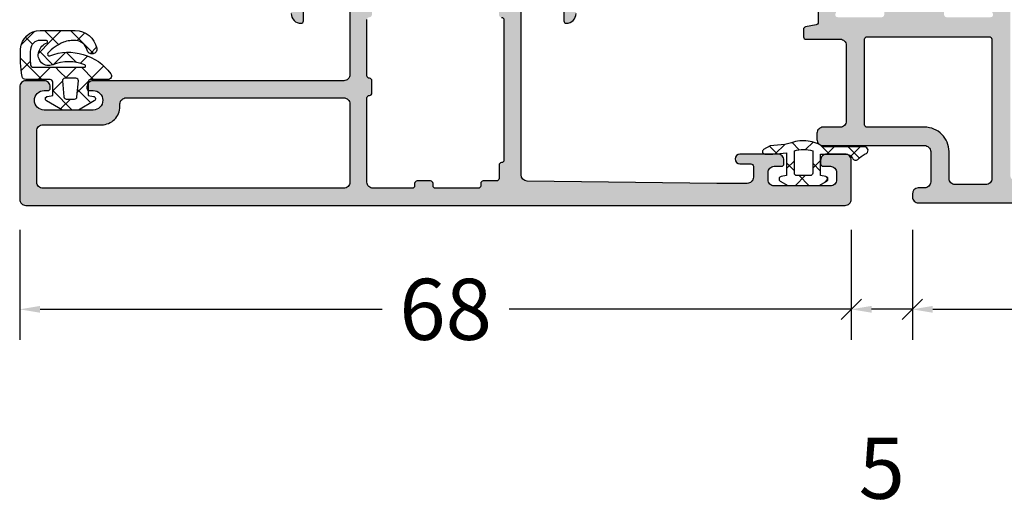
# Model space of a CAD drawing. Extents: x -5175 to -258, y -5119 to 3401.
# Drawn here: x -2259 to -2178, y -2133 to -2093 of the extents above; entities that cross this region are included whole.
import ezdxf

# ---------------------------------------------------------------- set-up
doc = ezdxf.new("R2010")
doc.units = 0
doc.header["$LTSCALE"] = 5
doc.header["$MEASUREMENT"] = 0
doc.layers.get('0').update_dxf_attribs({"linetype": 'CONTINUOUS'})
doc.layers.get('Defpoints').update_dxf_attribs({"linetype": 'CONTINUOUS'})
doc.layers.add('Al_Solid_Hatch', color=50, linetype='CONTINUOUS')
doc.styles.get("Standard").update_dxf_attribs({"font": 'txt', "oblique": 1})
doc.dimstyles.new('ORGADATA', dxfattribs={"dimtxt": 0.18, "dimasz": 0.18, "dimexe": 0.18, "dimexo": 0.625, "dimgap": 0.09, "dimtad": 1, "dimtih": 1, "dimtoh": 1, "dimdec": 4, "dimzin": 0, "dimdsep": 46, "dimtxsty": 'Standard', "dimcen": 0.09, "dimadec": 0, "dimazin": 0, "dimtfac": 1, "dimtdec": 4, "dimtofl": 0, "dimtmove": 2, "dimatfit": 3, "dimfxl": 1, "dimtolj": 1, "dimtzin": 0, "dimarcsym": 0})

# ---------------------------------------------------------------- blocks, each defined once
blk = doc.blocks.new('KAW_3001187', base_point=(0, 24.600029))
at = {"layer": 'Al_Solid_Hatch', "linetype": 'ByBlock'}
h = blk.add_hatch(color=256, dxfattribs=at)
h.dxf.hatch_style = 1
edge = h.paths.add_edge_path(flags=16)
edge.add_arc((8.8, 53.200029), 0.200002, 337.50015802, 360.00006646)
edge.add_arc((9.200002, 53.200029), 0.2, 89.9999572, 180.0000428, ccw=False)
edge.add_line((9.200002, 53.400029), (10.200002, 53.400029))
edge.add_arc((10.200002, 53.200029), 0.2, -0.0000428, 90.0000428, ccw=False)
edge.add_arc((10.600002, 53.200029), 0.2, 179.9999572, 270.0000428)
edge.add_line((10.600002, 53.000029), (15.200002, 53.000029))
edge.add_arc((15.200002, 53.200029), 0.2, 269.9999572, 360.0000428)
edge.add_arc((15.600002, 53.200029), 0.2, 89.9999572, 180.0000428, ccw=False)
edge.add_line((15.600002, 53.400029), (16.7, 53.400029))
edge.add_arc((16.7, 53.600029), 0.2, 269.9999572, 360.0000428)
edge.add_line((16.9, 53.600029), (16.9, 54.700031))
edge.add_arc((17.1, 54.700031), 0.2, 120.00000901, 179.99996786, ccw=False)
edge.add_arc((16.9, 55.046441), 0.2, 300.00000901, 359.99996786)
edge.add_line((17.1, 55.046441), (17.1, 62.153622))
edge.add_arc((16.9, 62.153622), 0.2, 0.00003214, 59.99999099)
edge.add_arc((17.1, 62.500032), 0.2, 180.00003214, 239.99999099, ccw=False)
edge.add_line((16.9, 62.500032), (16.9, 63.600029))
edge.add_arc((16.7, 63.600029), 0.2, 359.9999572, 450.0000428)
edge.add_line((16.7, 63.800029), (15.587301, 63.800029))
edge.add_arc((15.587301, 64.000029), 0.2, 179.9999572, 270.0000428, ccw=False)
edge.add_arc((15.187301, 64.000029), 0.2, 359.9999572, 450.0000428)
edge.add_line((15.187301, 64.200029), (3.700002, 64.200029))
edge.add_arc((3.700002, 64.000029), 0.2, 89.9999572, 180.0000428)
edge.add_arc((3.300002, 64.000029), 0.2, -90.0000428, 0.0000428, ccw=False)
edge.add_line((3.300002, 63.800029), (2.2, 63.800029))
edge.add_arc((2.2, 63.600029), 0.2, 89.9999572, 180.0000428)
edge.add_line((2, 63.600029), (2, 62.500029))
edge.add_arc((1.8, 62.500029), 0.2, -90.0000428, 0.0000428, ccw=False)
edge.add_line((1.8, 62.300029), (1.6, 62.300029))
edge.add_arc((1.6, 62.100029), 0.2, 89.9999572, 180.0000428)
edge.add_line((1.4, 62.100029), (1.4, 58.600029))
edge.add_arc((1.6, 58.600029), 0.2, 179.9999572, 270.0000428)
edge.add_line((1.6, 58.400029), (1.8, 58.400029))
edge.add_arc((1.8, 58.200029), 0.2, -0.0000428, 90.0000428, ccw=False)
edge.add_line((2, 58.200029), (2, 57.100029))
edge.add_arc((1.8, 57.100029), 0.2, -90.0000428, 0.0000428, ccw=False)
edge.add_line((1.8, 56.900029), (1.6, 56.900029))
edge.add_arc((1.6, 56.700029), 0.2, 89.9999572, 180.0000428)
edge.add_line((1.4, 56.700029), (1.4, 53.500029))
edge.add_arc((1.900001, 53.50003), 0.500001, 180.0001169, 225.00003591)
edge.add_arc((1.900001, 53.50003), 0.500001, 224.99996409, 269.9998831)
edge.add_line((1.9, 53.000029), (8.800002, 53.000029))
edge.add_arc((8.800001, 53.200029), 0.2, 270.00021471, 315.00013372)
edge.add_arc((8.800003, 53.200031), 0.2, 314.99949802, 337.49940646)
edge = h.paths.add_edge_path(flags=16)
edge.add_arc((8.3, 51.100031), 0.499998, 44.99985386, 89.99999333)
edge.add_line((8.3, 51.600029), (1.9, 51.600029))
edge.add_arc((1.900001, 51.100028), 0.500001, 90.0001169, 135.00003591)
edge.add_arc((1.900001, 51.100028), 0.500001, 134.99996409, 179.9998831)
edge.add_line((1.4, 51.100029), (1.4, 26.500029))
edge.add_arc((1.9, 26.500029), 0.5, 179.9999572, 270.0000428)
edge.add_line((1.9, 26.000029), (6.1, 26.000029))
edge.add_arc((6.1, 26.500029), 0.5, 269.9999572, 360.0000428)
edge.add_line((6.6, 26.500029), (6.6, 31.300029))
edge.add_arc((8.099999, 31.30003), 1.499999, 89.9999572, 180.0000428, ccw=False)
edge.add_line((8.1, 32.800029), (8.3, 32.800029))
edge.add_arc((8.3, 33.300029), 0.5, 269.9999572, 360.0000428)
edge.add_line((8.8, 33.300029), (8.8, 51.100029))
edge.add_arc((8.300002, 51.100029), 0.499998, 0.00000667, 45.00014614)
edge = h.paths.add_edge_path()
edge.add_line((16.4, 51.600029), (10.7, 51.600029))
edge.add_arc((10.7, 51.10003), 0.499999, 89.99994938, 135.00008885)
edge.add_arc((10.699998, 51.10003), 0.499998, 134.99999218, 180.00013165)
edge.add_line((10.2, 51.100029), (10.2, 30.600029))
edge.add_arc((9.7, 30.600029), 0.5, -90.0000428, 0.0000428, ccw=False)
edge.add_line((9.7, 30.100029), (9.6, 30.100029))
edge.add_arc((9.6, 30.300029), 0.2, 179.9999572, 270.0000428, ccw=False)
edge.add_line((9.4, 30.300029), (9.4, 30.600029))
edge.add_arc((8.6, 30.600029), 0.8, 0, 180)
edge.add_line((7.8, 30.600029), (7.8, 26.600029))
edge.add_arc((8.6, 26.600029), 0.8, 180, 360)
edge.add_line((9.4, 26.600029), (9.4, 26.900029))
edge.add_arc((9.6, 26.900029), 0.2, 89.9999572, 180.0000428, ccw=False)
edge.add_line((9.6, 27.100029), (9.7, 27.100029))
edge.add_arc((9.7, 26.600029), 0.5, -0.0000428, 90.0000428, ccw=False)
edge.add_line((10.2, 26.600029), (10.2, 25.100029))
edge.add_arc((9.7, 25.100029), 0.5, -90.0000428, 0.0000428, ccw=False)
edge.add_line((9.7, 24.600029), (0.5, 24.600029))
edge.add_arc((0.5, 25.100029), 0.5, 179.9999572, 270.0000428, ccw=False)
edge.add_line((0, 25.100029), (0, 92.100029))
edge.add_arc((0.5, 92.100029), 0.5, 89.9999572, 180.0000428, ccw=False)
edge.add_line((0.5, 92.600029), (3.7, 92.600029))
edge.add_arc((3.7, 92.100029), 0.5, -0.0000428, 90.0000428, ccw=False)
edge.add_line((4.2, 92.100029), (4.2, 90.600029))
edge.add_arc((3.7, 90.600029), 0.5, -90.0000428, 0.0000428, ccw=False)
edge.add_line((3.7, 90.100029), (3.4, 90.100029))
edge.add_arc((3.4, 90.300029), 0.2, 179.9999572, 270.0000428, ccw=False)
edge.add_line((3.2, 90.300029), (3.2, 90.900029))
edge.add_arc((2.7, 90.900029), 0.5, 359.9999572, 450.0000428)
edge.add_line((2.7, 91.400029), (2.1, 91.400029))
edge.add_arc((2.1, 90.900029), 0.5, 89.9999572, 180.0000428)
edge.add_line((1.6, 90.900029), (1.6, 86.300029))
edge.add_arc((2.1, 86.300029), 0.5, 179.9999572, 270.0000428)
edge.add_line((2.1, 85.800029), (2.7, 85.800029))
edge.add_arc((2.7, 86.300029), 0.5, 269.9999572, 360.0000428)
edge.add_line((3.2, 86.300029), (3.2, 86.900029))
edge.add_arc((3.4, 86.900029), 0.2, 89.9999572, 180.0000428, ccw=False)
edge.add_line((3.4, 87.100029), (3.7, 87.100029))
edge.add_arc((3.7, 86.600029), 0.5, -0.0000428, 90.0000428, ccw=False)
edge.add_line((4.2, 86.600029), (4.2, 83.500029))
edge.add_arc((3.8, 83.500029), 0.4, -180, 0, ccw=False)
edge.add_line((3.4, 83.500029), (3.4, 84.400029))
edge.add_arc((3.2, 84.400029), 0.2, 359.9999572, 450.0000428)
edge.add_line((3.2, 84.600029), (2.3, 84.600029))
edge.add_arc((2.3, 84.100029), 0.5, 89.9999572, 180.0000428)
edge.add_line((1.8, 84.100029), (1.8, 81.600029))
edge.add_line((1.8, 81.600029), (1.99383, 66.093779))
edge.add_arc((2.493791, 66.100029), 0.5, 180.71622183, 270.0000014)
edge.add_line((2.493791, 65.600029), (16.00079, 65.600029))
edge.add_arc((16.00079, 66.100029), 0.5, 269.9999572, 360.0000428)
edge.add_line((16.50079, 66.100029), (16.50079, 68.903879))
edge.add_arc((16.30079, 68.903879), 0.2, 359.9999572, 450.0000428)
edge.add_line((16.30079, 69.103879), (15.100792, 69.103879))
edge.add_arc((15.100792, 69.303879), 0.2, 179.63243576, 270.00004231, ccw=False)
edge.add_arc((15.70078, 69.300028), 0.800001, 90.00003415, 179.6323058, ccw=False)
edge.add_line((15.70078, 70.100029), (18.90079, 70.100029))
edge.add_arc((18.90079, 69.600029), 0.5, -90, 90, ccw=False)
edge.add_line((18.90079, 69.100029), (18.30079, 69.100029))
edge.add_arc((18.30079, 68.800029), 0.3, 89.9999572, 180.0000428)
edge.add_line((18.00079, 68.800029), (18.00079, 66.300029))
edge.add_arc((18.700789, 66.300028), 0.699999, 179.9999572, 270.0000428)
edge.add_line((18.70079, 65.600029), (22.051725, 65.600029))
edge.add_arc((22.051725, 65.300029), 0.3, -30.00418716, 90.00006371, ccw=False)
edge.add_line((22.311522, 65.15001), (21.290516, 63.381588))
edge.add_arc((21.117311, 63.481589), 0.2, 157.50009523, 329.99982566, ccw=False)
edge.add_line((20.932535, 63.558125), (18.9, 64.400029))
edge.add_arc((18.9, 64.200029), 0.2, 89.9999572, 180.0000428)
edge.add_line((18.7, 64.200029), (18.7, 60.400029))
edge.add_arc((18.9, 60.400029), 0.2, 179.9999572, 270.0000428)
edge.add_line((18.9, 60.200029), (19.44, 60.200029))
edge.add_line((19.44, 60.200029), (20.8, 60.985229))
edge.add_arc((21, 60.985226), 0.2, 0.00002865, 179.99911191, ccw=False)
edge.add_line((21.2, 60.985226), (21.2, 60.638815))
edge.add_arc((18.200004, 60.638815), 2.999996, -35.62732185, 0.00000878, ccw=False)
edge.add_arc((21.044881, 58.60003), 0.499999, 144.37266793, 215.62733207)
edge.add_arc((18.200004, 56.561245), 2.999996, -0.00000878, 35.62732185, ccw=False)
edge.add_line((21.2, 56.561245), (21.2, 56.214834))
edge.add_arc((21, 56.214834), 0.2, -179.99916921, 0.00002865, ccw=False)
edge.add_line((20.8, 56.214831), (19.44, 57.000031))
edge.add_line((19.44, 57.000031), (18.9, 57.000031))
edge.add_arc((18.9, 56.800031), 0.2, 89.9999572, 180.0000428)
edge.add_line((18.7, 56.800031), (18.7, 53.000031))
edge.add_arc((18.9, 53.000031), 0.2, 179.9999572, 270.0000428)
edge.add_line((18.9, 52.800031), (20.932535, 53.641935))
edge.add_arc((21.117311, 53.718471), 0.2, 30.00017434, 202.49990477, ccw=False)
edge.add_line((21.290516, 53.818472), (22.311532, 52.050032))
edge.add_arc((22.051725, 51.900031), 0.3, -89.99994836, 30.00017726, ccw=False)
edge.add_line((22.051725, 51.600031), (18.7, 51.600031))
edge.add_arc((18.7, 51.400031), 0.2, 89.9999572, 180.0000428)
edge.add_line((18.5, 51.400031), (18.5, 47.300029))
edge.add_arc((18, 47.300029), 0.5, -90.0000428, 0.0000428, ccw=False)
edge.add_line((18, 46.800029), (15.700002, 46.800029))
edge.add_arc((15.700001, 47.600028), 0.799999, 179.9999572, 270.0000428, ccw=False)
edge.add_arc((15.100002, 47.600029), 0.2, 89.9999572, 180.0000428, ccw=False)
edge.add_line((15.100002, 47.800029), (16.7, 47.800029))
edge.add_arc((16.7, 48.000029), 0.2, 269.9999572, 360.0000428)
edge.add_line((16.9, 48.000029), (16.9, 51.100029))
edge.add_arc((16.4, 51.100029), 0.5, 359.9999572, 450.0000428)
at = {"color": 40, "linetype": 'Continuous'}
for points in [[(16.4, 51.600029), (10.7, 51.600029, 0.198913), (10.346446, 51.453582, 0.198913), (10.2, 51.100029), (10.2, 30.600029, -0.414214), (9.7, 30.100029), (9.6, 30.100029, -0.414214), (9.4, 30.300029), (9.4, 30.600029, 1), (7.8, 30.600029), (7.8, 26.600029, 1), (9.4, 26.600029), (9.4, 26.900029, -0.414214), (9.6, 27.100029), (9.7, 27.100029, -0.414214), (10.2, 26.600029), (10.2, 25.100029, -0.414214), (9.7, 24.600029), (0.5, 24.600029, -0.414214), (0, 25.100029), (0, 92.100029, -0.414214), (0.5, 92.600029), (3.7, 92.600029, -0.414214), (4.2, 92.100029), (4.2, 90.600029, -0.414214), (3.7, 90.100029), (3.4, 90.100029, -0.414214), (3.2, 90.300029), (3.2, 90.900029, 0.414214), (2.7, 91.400029), (2.1, 91.400029, 0.414214), (1.6, 90.900029), (1.6, 86.300029, 0.414214), (2.1, 85.800029), (2.7, 85.800029, 0.414214), (3.2, 86.300029), (3.2, 86.900029, -0.414214), (3.4, 87.100029), (3.7, 87.100029, -0.414214), (4.2, 86.600029), (4.2, 83.500029, -1), (3.4, 83.500029), (3.4, 84.400029, 0.414214), (3.2, 84.600029), (2.3, 84.600029, 0.414214), (1.8, 84.100029), (1.8, 81.600029), (1.99383, 66.093779, 0.410557), (2.493791, 65.600029), (16.00079, 65.600029, 0.414214)], [(16.30079, 69.103879), (15.100792, 69.103879, -0.416094), (14.900796, 69.305162, -0.412335), (15.70078, 70.100029)], [(15.700002, 46.800029, -0.414214), (14.900002, 47.600029, -0.414214), (15.100002, 47.800029), (16.7, 47.800029, 0.414214)], [(15.387301, 64.000029, 0.414214), (15.187301, 64.200029), (3.700002, 64.200029, 0.414214), (3.500002, 64.000029, -0.414214), (3.300002, 63.800029), (2.2, 63.800029, 0.414214), (2, 63.600029), (2, 62.500029, -0.414214), (1.8, 62.300029), (1.6, 62.300029, 0.414214), (1.4, 62.100029), (1.4, 58.600029, 0.414214), (1.6, 58.400029), (1.8, 58.400029, -0.414214), (2, 58.200029), (2, 57.100029, -0.414214), (1.8, 56.900029), (1.6, 56.900029, 0.414214), (1.4, 56.700029), (1.4, 53.500029, 0.198912), (1.546447, 53.146476, 0.198912), (1.9, 53.000029), (8.800002, 53.000029, 0.198912), (8.941423, 53.058608, 0.098491), (8.984778, 53.123492), (8.984778, 53.123492, 0.098491), (9.000002, 53.200029, -0.414214), (9.200002, 53.400029), (10.200002, 53.400029, -0.414214), (10.400002, 53.200029, 0.414214), (10.600002, 53.000029), (15.200002, 53.000029, 0.414214)]]:
    blk.add_lwpolyline(points, format="xyb", dxfattribs=at)
blk.add_lwpolyline([(8.653553, 51.453582, 0.198913), (8.3, 51.600029), (1.9, 51.600029, 0.198912), (1.546447, 51.453582, 0.198912), (1.4, 51.100029), (1.4, 26.500029, 0.414214), (1.9, 26.000029), (6.1, 26.000029, 0.414214), (6.6, 26.500029), (6.6, 31.300029, -0.414214), (8.1, 32.800029), (8.3, 32.800029, 0.414214), (8.8, 33.300029), (8.8, 51.100029, 0.198913), (8.653553, 51.453582)], format="xyb", close=True, dxfattribs=at)
blk = doc.blocks.new('KAW_3001198', base_point=(0, 24.6))
at = {"layer": 'Al_Solid_Hatch', "linetype": 'ByBlock'}
h = blk.add_hatch(color=256, dxfattribs=at)
h.dxf.hatch_style = 1
edge = h.paths.add_edge_path(flags=16)
edge.add_line((13.4, 64.1), (2, 64.1))
edge.add_arc((2, 63.6), 0.5, 89.9999572, 180.0000428)
edge.add_line((1.5, 63.6), (1.5, 61.1))
edge.add_arc((2, 61.1), 0.5, 179.9999572, 270.0000428)
edge.add_line((2, 60.6), (4.2, 60.6))
edge.add_arc((4.200001, 58.600001), 1.999999, -0.0000428, 90.0000428, ccw=False)
edge.add_line((6.2, 58.6), (6.2, 53.9))
edge.add_arc((6.4, 53.9), 0.2, 179.9999572, 270.0000428)
edge.add_line((6.4, 53.7), (13.4, 53.7))
edge.add_arc((13.4, 53.9), 0.2, 269.9999572, 360.0000428)
edge.add_line((13.6, 53.9), (13.6, 63.9))
edge.add_arc((13.4, 63.9), 0.2, 359.9999572, 450.0000428)
edge = h.paths.add_edge_path(flags=16)
edge.add_line((86.8, 64.1), (63.687298, 64.1))
edge.add_arc((63.687298, 63.9), 0.2, 89.99999453, 165.52254121)
edge.add_arc((63.3, 64), 0.2, 269.99999453, 345.52254121, ccw=False)
edge.add_line((63.3, 63.8), (62.2, 63.8))
edge.add_arc((62.2, 63.6), 0.2, 89.9999572, 180.0000428)
edge.add_line((62, 63.6), (62, 62.473205))
edge.add_arc((61.8, 62.473205), 0.2, 300.00000901, 359.99996786, ccw=False)
edge.add_arc((62, 62.126795), 0.2, 120.00000901, 179.99996786)
edge.add_line((61.8, 62.126795), (61.8, 50.54641))
edge.add_arc((61.960036, 50.548361), 0.160048, 180.69850783, 247.96869572)
edge.add_arc((61.8, 50.226795), 0.2, 0.00003214, 59.99999099, ccw=False)
edge.add_line((62, 50.226795), (62, 48.6))
edge.add_arc((62.2, 48.6), 0.2, 179.9999572, 270.0000428)
edge.add_line((62.2, 48.4), (88.3, 48.4))
edge.add_arc((88.3, 48.6), 0.2, 269.9999572, 360.0000428)
edge.add_line((88.5, 48.6), (88.5, 63.6))
edge.add_arc((88.3, 63.6), 0.2, 359.9999572, 450.0000428)
edge.add_line((88.3, 63.8), (87.187298, 63.8))
edge.add_arc((87.187298, 64), 0.2, 194.47745879, 270.00000547, ccw=False)
edge.add_arc((86.8, 63.9), 0.2, 14.47745879, 90.00000547)
edge = h.paths.add_edge_path()
edge.add_line((74.2, 65.6), (87.7, 65.6))
edge.add_arc((87.7, 66.1), 0.5, 269.9999572, 360.0000428)
edge.add_line((88.2, 66.1), (88.2, 68.6))
edge.add_arc((87.7, 68.6), 0.5, 359.9999572, 450.0000428)
edge.add_line((87.7, 69.1), (86, 69.1))
edge.add_arc((86, 69.3), 0.2, 157.11461177, 269.99998478, ccw=False)
edge.add_arc((87.658313, 68.599998), 2.000002, 90.00003609, 157.11458323, ccw=False)
edge.add_line((87.658312, 70.6), (89, 70.6))
edge.add_arc((89.000001, 69.600001), 0.999999, -0.0000428, 90.0000428, ccw=False)
edge.add_line((90, 69.6), (90, 26.6))
edge.add_arc((88.000001, 26.599999), 1.999999, -90.0000428, 0.0000428, ccw=False)
edge.add_line((88, 24.6), (86.5, 24.6))
edge.add_arc((86.5, 25.1), 0.5, 179.9999572, 270.0000428, ccw=False)
edge.add_line((86, 25.1), (86, 26.5))
edge.add_arc((86.5, 26.5), 0.5, 89.9999572, 180.0000428, ccw=False)
edge.add_line((86.5, 27), (86.8, 27))
edge.add_arc((86.8, 26.8), 0.2, -0.0000428, 90.0000428, ccw=False)
edge.add_line((87, 26.8), (87, 26.3))
edge.add_arc((87.5, 26.3), 0.5, 179.9999572, 270.0000428)
edge.add_line((87.5, 25.8), (88.1, 25.8))
edge.add_arc((88.1, 26.3), 0.5, 269.9999572, 360.0000428)
edge.add_line((88.6, 26.3), (88.6, 30.4))
edge.add_arc((88.1, 30.4), 0.5, 359.9999572, 450.0000428)
edge.add_line((88.1, 30.9), (87.5, 30.9))
edge.add_arc((87.5, 30.4), 0.5, 89.9999572, 180.0000428)
edge.add_line((87, 30.4), (87, 30.1))
edge.add_arc((86.8, 30.1), 0.2, -90.0000428, 0.0000428, ccw=False)
edge.add_line((86.8, 29.9), (86.5, 29.9))
edge.add_arc((86.5, 30.4), 0.5, 179.9999572, 270.0000428, ccw=False)
edge.add_line((86, 30.4), (86, 31.2))
edge.add_arc((86.5, 31.2), 0.5, 89.9999572, 180.0000428, ccw=False)
edge.add_line((86.5, 31.7), (87.7, 31.7))
edge.add_arc((87.7, 32.2), 0.5, 269.9999572, 360.0000428)
edge.add_line((88.2, 32.2), (88.2, 45.1))
edge.add_arc((86.700001, 45.100001), 1.499999, 359.9999572, 450.0000428)
edge.add_line((86.7, 46.6), (84.5, 46.6))
edge.add_arc((84.5, 46.1), 0.5, 89.9999572, 180.0000428)
edge.add_line((84, 46.1), (84, 42.6))
edge.add_arc((83.5, 42.6), 0.5, -90.0000428, 0.0000428, ccw=False)
edge.add_line((83.5, 42.1), (80, 42.1))
edge.add_arc((80, 42.6), 0.5, 179.9999572, 270.0000428, ccw=False)
edge.add_line((79.5, 42.6), (79.5, 43.1))
edge.add_arc((80, 43.1), 0.5, 89.9999572, 180.0000428, ccw=False)
edge.add_line((80, 43.6), (81.5, 43.6))
edge.add_arc((81.5, 44.1), 0.5, 269.9999572, 360.0000428)
edge.add_line((82, 44.1), (82, 45.80718))
edge.add_line((82, 45.80718), (82.153846, 46.340118))
edge.add_arc((81.9, 46.5), 0.3, 327.79576661, 482.20423339)
edge.add_arc((81.207181, 47.599996), 0.999996, 269.99996691, 302.20427074, ccw=False)
edge.add_line((81.20718, 46.6), (62.79282, 46.6))
edge.add_arc((62.792819, 47.599996), 0.999996, 237.79572926, 270.00003309, ccw=False)
edge.add_arc((62.1, 46.5), 0.3, 57.79576661, 212.20423339)
edge.add_arc((61.000004, 45.807181), 0.999996, -0.00003309, 32.20427074, ccw=False)
edge.add_line((62, 45.80718), (62, 44.1))
edge.add_arc((62.5, 44.1), 0.5, 179.9999572, 270.0000428)
edge.add_line((62.5, 43.6), (64, 43.6))
edge.add_arc((64, 43.1), 0.5, -0.0000428, 90.0000428, ccw=False)
edge.add_line((64.5, 43.1), (64.5, 42.6))
edge.add_arc((64, 42.6), 0.5, -90.0000428, 0.0000428, ccw=False)
edge.add_line((64, 42.1), (60.5, 42.1))
edge.add_arc((60.5, 42.6), 0.5, 179.9999572, 270.0000428, ccw=False)
edge.add_line((60, 42.6), (60, 48.25359))
edge.add_arc((60.2, 48.25359), 0.2, 120.00000901, 179.99996786, ccw=False)
edge.add_arc((60, 48.6), 0.2, 300.00000901, 359.99996786)
edge.add_line((60.2, 48.6), (60.2, 49.4))
edge.add_arc((59.7, 49.4), 0.5, 359.9999572, 450.0000428)
edge.add_line((59.7, 49.9), (57.333251, 49.9))
edge.add_arc((57.333251, 50.2), 0.3, 149.99996382, 269.99991755, ccw=False)
edge.add_line((57.073444, 50.35), (57.436409, 50.978673))
edge.add_line((57.436409, 50.978673), (58.072357, 52.080169))
edge.add_arc((58.257133, 52.003632), 0.2, -22.4999404, 157.5000596, ccw=False)
edge.add_line((58.441909, 51.927096), (59.923463, 51.313416))
edge.add_arc((60, 51.498192), 0.2, 247.4999955, 359.99997127)
edge.add_line((60.2, 51.498192), (60.2, 55.1))
edge.add_arc((60, 55.1), 0.2, 359.9999572, 450.0000428)
edge.add_line((60, 55.3), (59.46, 55.3))
edge.add_line((59.46, 55.3), (58.097788, 54.513527))
edge.add_arc((57.9, 54.483864), 0.2, -179.99998145, 8.52927313, ccw=False)
edge.add_line((57.7, 54.483864), (57.7, 54.861214))
edge.add_arc((60.700006, 54.861211), 3.000006, 133.76392374, 179.99994732, ccw=False)
edge.add_arc((57.933248, 57.75), 1, 313.76385569, 406.23614431)
edge.add_arc((60.700006, 60.638789), 3.000006, 180.00005268, 226.23607626, ccw=False)
edge.add_line((57.7, 60.638786), (57.7, 61.016136))
edge.add_arc((57.9, 61.016136), 0.2, -8.52927313, 179.99998145, ccw=False)
edge.add_line((58.097788, 60.986473), (59.46, 60.2))
edge.add_line((59.46, 60.2), (60, 60.2))
edge.add_arc((60, 60.4), 0.2, 269.9999572, 360.0000428)
edge.add_line((60.2, 60.4), (60.2, 64.001808))
edge.add_arc((60, 64.001808), 0.2, 0.00002873, 112.5000045)
edge.add_line((59.923463, 64.186584), (58.441909, 63.572904))
edge.add_arc((58.257133, 63.496368), 0.2, -157.5000596, 22.4999404, ccw=False)
edge.add_line((58.072357, 63.419831), (57.436409, 64.521327))
edge.add_line((57.436409, 64.521327), (57.073444, 65.15))
edge.add_arc((57.333251, 65.3), 0.3, 90.00008245, 210.00003618, ccw=False)
edge.add_line((57.333251, 65.6), (71.5, 65.6))
edge.add_arc((71.5, 66.1), 0.5, 269.9999572, 360.0000428)
edge.add_line((72, 66.1), (72, 69.4))
edge.add_arc((72.999999, 69.400001), 0.999999, 89.9999572, 180.0000428, ccw=False)
edge.add_line((73, 70.4), (74.161251, 70.4))
edge.add_arc((74.161252, 68.600002), 1.799998, 25.9444326, 90.00004274, ccw=False)
edge.add_arc((75.6, 69.3), 0.2, -90.00000984, 25.94439855, ccw=False)
edge.add_line((75.6, 69.1), (74.2, 69.1))
edge.add_arc((74.2, 68.6), 0.5, 89.9999572, 180.0000428)
edge.add_line((73.7, 68.6), (73.7, 66.1))
edge.add_arc((74.2, 66.1), 0.5, 179.9999572, 270.0000428)
edge = h.paths.add_edge_path()
edge.add_line((2.3, 65.6), (18.066749, 65.6))
edge.add_arc((18.066749, 65.3), 0.3, -30.00003618, 89.99991755, ccw=False)
edge.add_line((18.326556, 65.15), (17.963591, 64.521327))
edge.add_line((17.963591, 64.521327), (17.327643, 63.419831))
edge.add_arc((17.142867, 63.496368), 0.2, 157.5000596, 337.5000596, ccw=False)
edge.add_line((16.958091, 63.572904), (15.476537, 64.186584))
edge.add_arc((15.4, 64.001808), 0.2, 67.4999955, 179.99997127)
edge.add_line((15.2, 64.001808), (15.2, 60.4))
edge.add_arc((15.4, 60.4), 0.2, 179.9999572, 270.0000428)
edge.add_line((15.4, 60.2), (15.94, 60.2))
edge.add_line((15.94, 60.2), (17.302212, 60.986473))
edge.add_arc((17.5, 61.016136), 0.2, 0.00001855, 188.52927313, ccw=False)
edge.add_line((17.7, 61.016136), (17.7, 60.638786))
edge.add_arc((14.699994, 60.638789), 3.000006, 313.76392374, 359.99994732, ccw=False)
edge.add_arc((17.466752, 57.75), 1, 133.76385569, 226.23614431)
edge.add_arc((14.699994, 54.861211), 3.000006, 0.00005268, 46.23607626, ccw=False)
edge.add_line((17.7, 54.861214), (17.7, 54.483864))
edge.add_arc((17.5, 54.483864), 0.2, 171.47072687, 359.99998145, ccw=False)
edge.add_line((17.302212, 54.513527), (15.94, 55.3))
edge.add_line((15.94, 55.3), (15.4, 55.3))
edge.add_arc((15.4, 55.1), 0.2, 89.9999572, 180.0000428)
edge.add_line((15.2, 55.1), (15.2, 51.498192))
edge.add_arc((15.4, 51.498192), 0.2, 180.00002873, 292.5000045)
edge.add_line((15.476537, 51.313416), (16.958091, 51.927096))
edge.add_arc((17.142867, 52.003632), 0.2, 22.4999404, 202.4999404, ccw=False)
edge.add_line((17.327643, 52.080169), (17.963591, 50.978673))
edge.add_line((17.963591, 50.978673), (18.326556, 50.35))
edge.add_arc((18.066749, 50.2), 0.3, -89.99991755, 30.00003618, ccw=False)
edge.add_line((18.066749, 49.9), (14.771584, 49.9))
edge.add_arc((14.771584, 49.699999), 0.200001, 90.00000967, 171.25378473)
edge.add_line((14.573909, 49.730411), (14.411823, 48.863253))
edge.add_arc((14.215228, 48.9), 0.2, 269.99996624, 349.41269129, ccw=False)
edge.add_line((14.215228, 48.7), (13.6, 48.7))
edge.add_arc((13.6, 48.9), 0.2, 179.9999572, 270.0000428, ccw=False)
edge.add_line((13.4, 48.9), (13.4, 51.7))
edge.add_arc((12.9, 51.7), 0.5, 359.9999572, 450.0000428)
edge.add_line((12.9, 52.2), (6.7, 52.2))
edge.add_arc((6.7, 51.7), 0.5, 89.9999572, 180.0000428)
edge.add_line((6.2, 51.7), (6.2, 50.3))
edge.add_arc((5.7, 50.3), 0.5, -90.0000428, 0.0000428, ccw=False)
edge.add_line((5.7, 49.8), (5.2, 49.8))
edge.add_arc((5.2, 50.3), 0.5, 179.9999572, 270.0000428, ccw=False)
edge.add_line((4.7, 50.3), (4.7, 58.6))
edge.add_arc((4.2, 58.6), 0.5, 359.9999572, 450.0000428)
edge.add_line((4.2, 59.1), (1.731116, 59.1))
edge.add_arc((1.731116, 58.6), 0.5, 89.9999572, 180.0000428)
edge.add_line((1.231116, 58.6), (1.231116, 58.06674))
edge.add_arc((0.732224, 58.1), 0.5, 269.99993618, 356.18588014, ccw=False)
edge.add_line((0.732223, 57.6), (0.5, 57.6))
edge.add_arc((0.5, 58.1), 0.5, 179.9999572, 270.0000428, ccw=False)
edge.add_line((0, 58.1), (0, 92.1))
edge.add_arc((0.5, 92.1), 0.5, 89.9999572, 180.0000428, ccw=False)
edge.add_line((0.5, 92.6), (3.5, 92.6))
edge.add_arc((3.5, 92.1), 0.5, -0.0000428, 90.0000428, ccw=False)
edge.add_line((4, 92.1), (4, 90.6))
edge.add_arc((3.5, 90.6), 0.5, -90.0000428, 0.0000428, ccw=False)
edge.add_line((3.5, 90.1), (3.2, 90.1))
edge.add_arc((3.2, 90.3), 0.2, 179.9999572, 270.0000428, ccw=False)
edge.add_line((3, 90.3), (3, 90.9))
edge.add_arc((2.5, 90.9), 0.5, 359.9999572, 450.0000428)
edge.add_line((2.5, 91.4), (1.9, 91.4))
edge.add_arc((1.9, 90.9), 0.5, 89.9999572, 180.0000428)
edge.add_line((1.4, 90.9), (1.4, 86.3))
edge.add_arc((1.9, 86.3), 0.5, 179.9999572, 270.0000428)
edge.add_line((1.9, 85.8), (2.5, 85.8))
edge.add_arc((2.5, 86.3), 0.5, 269.9999572, 360.0000428)
edge.add_line((3, 86.3), (3, 86.9))
edge.add_arc((3.2, 86.9), 0.2, 89.9999572, 180.0000428, ccw=False)
edge.add_line((3.2, 87.1), (3.5, 87.1))
edge.add_arc((3.5, 86.6), 0.5, -0.0000428, 90.0000428, ccw=False)
edge.add_line((4, 86.6), (4, 83.5))
edge.add_arc((3.6, 83.5), 0.4, -90.0000428, 0.0000428, ccw=False)
edge.add_arc((3.6, 83.5), 0.4, 179.9999572, 270.0000428, ccw=False)
edge.add_line((3.2, 83.5), (3.2, 84.4))
edge.add_arc((3, 84.4), 0.2, 359.9999572, 450.0000428)
edge.add_line((3, 84.6), (2.1, 84.6))
edge.add_arc((2.1, 84.1), 0.5, 89.9999572, 180.0000428)
edge.add_line((1.6, 84.1), (1.6, 81.6))
edge.add_line((1.6, 81.6), (1.8, 66.1))
edge.add_arc((2.3, 66.1), 0.5, 179.9999572, 270.0000428)
at = {"color": 40, "linetype": 'Continuous'}
blk.add_lwpolyline([(18.066749, 49.9), (14.771584, 49.9, 0.370178), (14.573909, 49.730411), (14.411823, 48.863253, -0.361071), (14.215228, 48.7), (13.6, 48.7, -0.414214), (13.4, 48.9), (13.4, 51.7, 0.414214), (12.9, 52.2), (6.7, 52.2, 0.414214), (6.2, 51.7), (6.2, 50.3, -0.414214), (5.7, 49.8), (5.2, 49.8, -0.414214), (4.7, 50.3), (4.7, 58.6, 0.414214), (4.2, 59.1), (1.731116, 59.1, 0.414214), (1.231116, 58.6), (1.231116, 58.06674, -0.394848), (0.732223, 57.6), (0.5, 57.6, -0.414214), (0, 58.1), (0, 92.1, -0.414214)], format="xyb", dxfattribs=at)
blk.add_lwpolyline([(13.4, 64.1), (2, 64.1, 0.414214), (1.5, 63.6), (1.5, 61.1, 0.414214), (2, 60.6), (4.2, 60.6, -0.414214), (6.2, 58.6), (6.2, 53.9, 0.414214), (6.4, 53.7), (13.4, 53.7, 0.414214), (13.6, 53.9), (13.6, 63.9, 0.414214), (13.4, 64.1)], format="xyb", close=True, dxfattribs=at)
blk = doc.blocks.new('KAW_0270686', base_point=(-1.09, -3.361752))
at = {"color": 1, "linetype": 'Continuous'}
for p, q in [((0.161188, 3.872341), (-0.59978, 4.633309)), ((0.316655, 4.562335), (-0.59978, 3.6459)), ((0.00022, 1.911989), (-0.59978, 2.511989)), ((0.00022, 2.12458), (-0.759961, 1.364399)), ((1.991401, 1.99444), (1.843428, 1.846467)), ((2.317064, 1.716465), (2.033645, 1.999884)), ((1.162277, 0.749932), (0.512277, 1.399932)), ((1.396893, 1.399932), (0.746892, 0.749931)), ((-0.383132, 0.17402), (-0.986556, 0.777444)), ((2.56432, 0.446039), (1.76432, -0.353961)), ((2.56432, -0.652111), (1.764321, 0.147888)), ((-0.362322, -0.359283), (-0.940827, -0.937788)), ((1.190956, -1.400068), (0.540955, -0.750066)), ((1.368217, -0.750064), (0.718213, -1.400068)), ((-0.018337, -2.312095), (-0.794969, -1.535463)), ((-0.03351, -2.151791), (-0.655002, -2.773283))]:
    blk.add_line(p, q, dxfattribs=at)
for points in [[(-0.59978, 1.639914, 0.114283), (-1.066741, 0.369282, 0.114283), (-0.927585, -0.977268), (-0.79682, -1.515908), (-0.68229, -2.726018), (-0.37299, -3.261748, 0.767327), (0.000224, -3.16175), (0.00022, -2.508158), (-0.10466, -1.400068), (1.76432, -1.400068), (1.84098, -1.834798, 0.704523), (2.212282, -1.898058), (2.56432, -1.288348), (2.56432, 1.288202), (2.21114, 1.899932, 0.703983), (1.840635, 1.832665), (1.76432, 1.399932), (0.00022, 1.399932), (0.00022, 3.463382, -0.285026), (0.333777, 4.000973, 0.456172), (0.447936, 4.439472, -0.116946), (-0.010072, 5.054905, 0.876587), (-0.59978, 4.976996), (-0.59978, 1.639914)], [(-0.389995, 0.000133, -0.083232), (-0.263072, 0.74993), (1.56432, 0.749932, -0.41514), (1.764321, 0.5493), (1.76432, -0.550068, -0.416067), (1.563057, -0.750064), (-0.26548, -0.750068, -0.083232), (-0.389995, 0.000133)]]:
    blk.add_lwpolyline(points, format="xyb", close=True, dxfattribs=at)
blk = doc.blocks.new('_OBLIQUE')
at = {"color": 0, "linetype": 'ByBlock'}
blk.add_line((-0.5, -0.5), (0.5, 0.5), dxfattribs=at)
blk = doc.blocks.new('*D249')
at = {"color": 0, "lineweight": -2, "transparency": 16777216}
for p, q in [((-2258.726, -2110.1), (-2258.726, -2119.1)), ((-2190.726, -2110.1), (-2190.726, -2119.1)), ((-2257.059, -2116.6), (-2229.088, -2116.6)), ((-2190.726, -2116.6), (-2218.697, -2116.6))]:
    blk.add_line(p, q, dxfattribs=at)
at = {"color": 0, "transparency": 16777216}
blk.add_solid([(-2257.059, -2116.322), (-2257.059, -2116.878), (-2258.726, -2116.6)], dxfattribs=at)
at = {"layer": 'Defpoints', "color": 0, "transparency": 16777216}
for p in [(-2258.726, -2110.1), (-2190.726, -2110.1), (-2258.726, -2116.6)]:
    blk.add_point(p, dxfattribs=at)
at = {"color": 0, "lineweight": -2, "transparency": 16777216, "xscale": 1.666667, "yscale": 1.666667, "zscale": 1.666667}
blk.add_blockref('_OBLIQUE', (-2190.726, -2116.6), dxfattribs=at)
at = {"color": 0, "transparency": 16777216, "insert": (-2223.893, -2116.6), "char_height": 5, "attachment_point": 5}
blk.add_mtext('\\A1;68', dxfattribs=at)
blk = doc.blocks.new('*D250')
at = {"color": 0, "lineweight": -2, "transparency": 16777216}
for p, q in [((-2185.726, -2110.1), (-2185.726, -2119.1)), ((-2150.726, -2110.1), (-2150.726, -2119.1)), ((-2184.059, -2116.6), (-2172.596, -2116.6)), ((-2150.726, -2116.6), (-2162.19, -2116.6))]:
    blk.add_line(p, q, dxfattribs=at)
at = {"color": 0, "transparency": 16777216}
blk.add_solid([(-2184.059, -2116.322), (-2184.059, -2116.878), (-2185.726, -2116.6)], dxfattribs=at)
at = {"layer": 'Defpoints', "color": 0, "transparency": 16777216}
for p in [(-2185.726, -2110.1), (-2150.726, -2110.1), (-2185.726, -2116.6)]:
    blk.add_point(p, dxfattribs=at)
at = {"color": 0, "lineweight": -2, "transparency": 16777216, "xscale": 1.666667, "yscale": 1.666667, "zscale": 1.666667}
blk.add_blockref('_OBLIQUE', (-2150.726, -2116.6), dxfattribs=at)
at = {"color": 0, "transparency": 16777216, "insert": (-2167.393, -2116.6), "char_height": 5, "attachment_point": 5}
blk.add_mtext('\\A1;35', dxfattribs=at)
blk = doc.blocks.new('*D251')
at = {"color": 0, "lineweight": -2, "transparency": 16777216}
for p, q in [((-2190.726, -2110.1), (-2190.726, -2119.1)), ((-2185.726, -2110.1), (-2185.726, -2119.1)), ((-2185.726, -2116.6), (-2189.059, -2116.6))]:
    blk.add_line(p, q, dxfattribs=at)
at = {"color": 0, "transparency": 16777216}
blk.add_solid([(-2189.059, -2116.322), (-2189.059, -2116.878), (-2190.726, -2116.6)], dxfattribs=at)
at = {"layer": 'Defpoints', "color": 0, "transparency": 16777216}
for p in [(-2190.726, -2110.1), (-2185.726, -2110.1), (-2190.726, -2116.6)]:
    blk.add_point(p, dxfattribs=at)
at = {"color": 0, "lineweight": -2, "transparency": 16777216, "xscale": 1.666667, "yscale": 1.666667, "zscale": 1.666667}
blk.add_blockref('_OBLIQUE', (-2185.726, -2116.6), dxfattribs=at)
at = {"color": 0, "transparency": 16777216, "insert": (-2188.226, -2129.6), "char_height": 5, "attachment_point": 5}
blk.add_mtext('\\A1;5', dxfattribs=at)

msp = doc.modelspace()

# ---------------------------------------------------------------- linework, layer by layer
at = {"color": 1, "linetype": 'Continuous'}
for p, q in [((-2257.51769, -2093.86374), (-2258.5829, -2094.92896)), ((-2258.2603, -2094.34554), (-2257.68963, -2094.91621)), ((-2256.69, -2093.79452), (-2255.83059, -2094.65392)), ((-2255.32714, -2093.79452), (-2256.19665, -2094.66403)), ((-2254.56868, -2093.79452), (-2252.67575, -2095.68744)), ((-2253.3946, -2093.98329), (-2254.03028, -2094.61897)), ((-2256.19665, -2094.66403), (-2257.20009, -2095.66746)), ((-2255.83059, -2094.65392), (-2255.54316, -2094.94136)), ((-2252.44212, -2095.15213), (-2252.97408, -2095.68409)), ((-2257.14405, -2095.46179), (-2256.01286, -2096.59297)), ((-2254.98768, -2095.57637), (-2255.99868, -2096.58738)), ((-2254.91208, -2095.57243), (-2254.07559, -2096.40892)), ((-2253.15839, -2095.86841), (-2253.77132, -2096.48134)), ((-2258.66858, -2096.05858), (-2256.92713, -2097.80002)), ((-2257.85836, -2096.32574), (-2258.59685, -2097.06423)), ((-2251.85375, -2096.68509), (-2252.97469, -2097.80603)), ((-2256.21133, -2096.80002), (-2257.21133, -2097.80002)), ((-2255.80581, -2096.80002), (-2255.47148, -2097.13435)), ((-2255.47148, -2097.13435), (-2254.90582, -2097.70002)), ((-2254.09001, -2096.80002), (-2254.99, -2097.70002)), ((-2253.68449, -2096.80002), (-2252.68449, -2097.80002)), ((-2255.28869, -2097.99871), (-2256.02605, -2098.73607)), ((-2255.22385, -2097.93386), (-2255.28869, -2097.99871)), ((-2253.12005, -2097.95139), (-2254.00742, -2098.83875)), ((-2256.46809, -2099.1781), (-2256.62158, -2099.3316)), ((-2256.02605, -2098.7011), (-2254.42713, -2100.30002)), ((-2253.98808, -2098.61776), (-2252.90052, -2099.70532)), ((-2254.56868, -2099.40002), (-2255.37821, -2100.20955))]:
    msp.add_line(p, q, dxfattribs=at)
for points in [[(-2252.42522, -2095.22219, -0.999991), (-2253.21616, -2095.39644, 0.326087), (-2254.10798, -2094.60866, 0.05821), (-2254.6357, -2094.62092, 0.05821), (-2255.14638, -2094.75448, 0.122265), (-2256.41407, -2095.65069, 0.781322), (-2256.26864, -2095.85683, -0.340453), (-2251.28335, -2097.32368, -0.612801), (-2251.52605, -2097.80002), (-2252.92605, -2097.80002, 0.414192), (-2253.12606, -2098.00001), (-2253.12606, -2099.10003), (-2252.69132, -2099.17667, -0.700199), (-2252.62604, -2099.54685), (-2253.93059, -2100.30002), (-2255.2215, -2100.30002), (-2256.52605, -2099.54684, -0.700202), (-2256.46079, -2099.17667), (-2256.02605, -2099.10003), (-2256.02605, -2098.00002, 0.414207), (-2256.22604, -2097.80002), (-2258.22605, -2097.80002, -0.362305), (-2258.5212, -2097.55384, -0.062249), (-2258.6484, -2095.28528, -0.394343), (-2257.05213, -2093.79452), (-2254.18239, -2093.79452, -0.349046), (-2252.42522, -2095.22219)], [(-2256.44756, -2094.67096, 0.33028), (-2256.54325, -2094.60001), (-2257.05251, -2094.60003, 0.394545), (-2257.85068, -2095.34597, 0.038828), (-2257.83797, -2096.61753, 0.38877), (-2257.63875, -2096.80002), (-2253.44562, -2096.80002, 0.8221), (-2253.40767, -2096.6075, 0.194959), (-2256.02175, -2096.59652, -0.639288), (-2257.1643, -2095.51763, -0.213583), (-2256.48765, -2094.78313, 0.33028), (-2256.44756, -2094.67096)], [(-2255.22529, -2097.91743), (-2255.11156, -2099.21744, 0.38887), (-2254.91231, -2099.40002), (-2254.23978, -2099.40002, 0.38888), (-2254.04055, -2099.21744), (-2253.92681, -2097.91744, 0.440011), (-2254.12606, -2097.70002), (-2255.02605, -2097.70002, 0.44001), (-2255.22529, -2097.91743)]]:
    msp.add_lwpolyline(points, format="xyb", close=True, dxfattribs=at)

# ---------------------------------------------------------------- block references
at = {"color": 7, "extrusion": (0, 0, -1), "rotation": 90}
for name, p in [('KAW_3001198', (2218.72605, -2107.90002)), ('KAW_3001187', (2258.72605, -2108.10002))]:
    msp.add_blockref(name, p, dxfattribs=at)
at = {"color": 7, "rotation": 270}
msp.add_blockref('KAW_0270686', (-2197.9878, -2102.81002), dxfattribs=at)

# ---------------------------------------------------------------- dimensions: what is measured, and where the dimension line sits
at = {"color": 3}
for base, p1, p2, picture, middle in [((-2258.72605, -2116.60002), (-2190.72605, -2110.10002), (-2258.72605, -2110.10002), '*D249', (-2223.89271, -2116.60002)), ((-2190.72605, -2116.60002), (-2185.72605, -2110.10002), (-2190.72605, -2110.10002), '*D251', (-2188.22605, -2129.60002)), ((-2185.72605, -2116.60002), (-2150.72605, -2110.10002), (-2185.72605, -2110.10002), '*D250', (-2167.39271, -2116.60002))]:
    dim = msp.add_linear_dim(base=base, p1=p1, p2=p2, dimstyle='ORGADATA', override={"dimtxt": 5, "dimasz": 1.666667, "dimexe": 2.5, "dimexo": 0, "dimgap": 1, "dimtad": 0, "dimzin": 12, "dimblk1": 'OBLIQUE', "dimsah": 1, "dimdle": 0}, dxfattribs=at)
    dim.commit()
    dim.dimension.update_dxf_attribs({"geometry": picture, "text_midpoint": middle})

doc.saveas('drawing.dxf')
